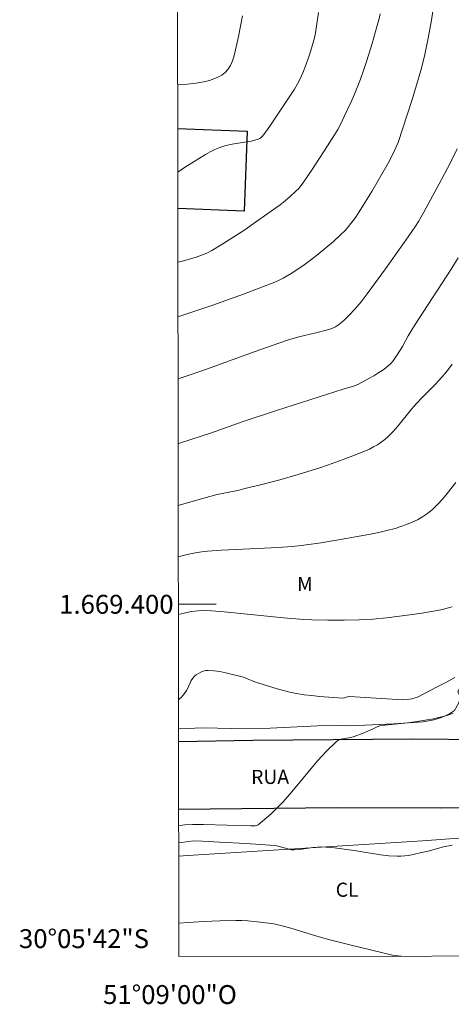
# Model space of a CAD drawing. Units: metres. Extents: x 285524 to 286040, y 1669358 to 1669922.
# Drawn here: x 285524 to 285570, y 1669358 to 1669462 of the extents above; entities that cross this region are included whole.
import ezdxf
from ezdxf.enums import TextEntityAlignment as Align

# ---------------------------------------------------------------- set-up
doc = ezdxf.new("R2010")
doc.units = ezdxf.units.M
doc.header["$MEASUREMENT"] = 0
for name, color, linetype, lineweight in [('Articulacao', 7, 'Continuous', 18), ('Cerca', 8, 'Cerca', 20), ('Edificacoes', 7, 'Continuous', 30), ('Malha_Coordenadas', 7, 'Continuous', 15), ('Pavimentacao_Asfaltica_Mfio', 10, 'Continuous', 30), ('Topon_de_Vias', 7, 'Continuous', 9)]:
    doc.layers.add(name, color=color, linetype=linetype, lineweight=lineweight)
for name, color, linetype, lineweight, true_color in [('Curvas_Intermediarias', 7, 'Continuous', 9, 0x783c14), ('Curvas_Mestras', 7, 'Continuous', 20, 0x783c14), ('Topon_Cultura', 7, 'Continuous', 9, 0x00ff33), ('Topon_Vegetacao', 7, 'Continuous', 9, 0x00ff33), ('Vegetacao', 7, 'Orla8', 9, 0x00ff33)]:
    doc.layers.add(name, color=color, linetype=linetype, lineweight=lineweight, true_color=true_color)
doc.styles.add('Arial', font='arial.ttf', dxfattribs={"height": 1.5})
doc.styles.get("Standard").update_dxf_attribs({"font": 'arial.ttf'})
doc.linetypes.add('Cerca', pattern='A,10,0,["X",Standard,S=1,R=0,X=0,Y=-0.5],0.1', length=10.1)
doc.linetypes.add('Orla8', pattern='A,6,-0.5,["V",Standard,S=1,R=0,X=-0.5,Y=-1],-0.5,6,-0.5,["V",Standard,S=1,R=0,X=-0.5,Y=-1],-0.5', length=14)

msp = doc.modelspace()

# ---------------------------------------------------------------- linework, layer by layer
at = {"layer": 'Articulacao', "flags": 128}
msp.add_lwpolyline([(285540.2, 1669916.98), (286022.19, 1669917.6), (286022.9, 1669363.33), (285540.93, 1669362.71), (285540.2, 1669916.98)], close=True, dxfattribs=at)
at = {"layer": 'Cerca', "flags": 128}
msp.add_lwpolyline([(285540.91, 1669373.33), (285541.89, 1669373.4), (285566.73, 1669374.95), (285583.52, 1669376.19), (285591.4, 1669376.77), (285606.15, 1669378.37)], dxfattribs=at)
at = {"layer": 'Curvas_Intermediarias', "flags": 128}
for points, elevation in [([(285540.84, 1669430.43), (285544.42, 1669431.64), (285547.79, 1669432.84), (285549.46, 1669433.47), (285551.12, 1669434.12), (285551.57, 1669434.31), (285552, 1669434.53), (285552.83, 1669435.01), (285554.06, 1669435.83), (285554.88, 1669436.43), (285555.68, 1669437.06), (285557.31, 1669438.42), (285558.1, 1669439.14), (285558.48, 1669439.52), (285558.77, 1669439.84), (285559.31, 1669440.51), (285559.56, 1669440.85), (285560.04, 1669441.56), (285560.5, 1669442.28), (285561.38, 1669443.72), (285563.1, 1669446.7), (285563.63, 1669447.72), (285563.96, 1669448.42), (285564.15, 1669448.89), (285565.15, 1669451.92), (285565.65, 1669453.44), (285566.12, 1669454.96), (285566.56, 1669456.5), (285566.94, 1669458.04), (285567.33, 1669459.93), (285567.68, 1669461.84), (285567.98, 1669463.75)], 109), ([(285540.81, 1669454.99), (285541.81, 1669455.07), (285542.79, 1669455.18), (285543.75, 1669455.35), (285544.19, 1669455.47), (285544.64, 1669455.62), (285545.07, 1669455.81), (285545.48, 1669456.03), (285545.84, 1669456.3), (285546.14, 1669456.61), (285546.41, 1669457.04), (285546.62, 1669457.53), (285546.78, 1669458.06), (285547.27, 1669460.13), (285547.69, 1669462.29)], 112), ([(285555.74, 1669462.64), (285555.4, 1669460.51), (285555.3, 1669459.99), (285555.17, 1669459.47), (285554.78, 1669458.17), (285554.33, 1669456.89), (285554.07, 1669456.26), (285553.79, 1669455.65), (285553.49, 1669455.09), (285553.17, 1669454.55), (285552.83, 1669454.01), (285551.76, 1669452.43), (285550.57, 1669450.61), (285549.93, 1669449.73), (285549.74, 1669449.51), (285549.5, 1669449.33), (285549.38, 1669449.26), (285549.24, 1669449.21), (285548.6, 1669449.05), (285546.58, 1669448.71), (285545.92, 1669448.57), (285545.28, 1669448.38), (285544.76, 1669448.16), (285544.25, 1669447.91), (285543.75, 1669447.62), (285542.28, 1669446.72), (285541.54, 1669446.25), (285540.82, 1669445.76)], 111), ([(285540.85, 1669423.86), (285541.07, 1669423.93), (285542.13, 1669424.28), (285543.85, 1669424.9), (285549.01, 1669426.77), (285550.73, 1669427.38), (285552.46, 1669427.97), (285553.05, 1669428.15), (285553.65, 1669428.31), (285555.46, 1669428.74), (285556.83, 1669429.1), (285557.31, 1669429.27), (285557.54, 1669429.39), (285557.85, 1669429.6), (285558.43, 1669430.07), (285558.98, 1669430.6), (285559.59, 1669431.25), (285560.26, 1669432.04), (285560.9, 1669432.86), (285562.83, 1669435.51), (285565.22, 1669438.9), (285566, 1669440.03), (285566.32, 1669440.52), (285566.9, 1669441.53), (285568.76, 1669444.98), (285569.66, 1669446.72), (285570.4, 1669448.24)], 108), ([(285540.86, 1669416.99), (285541.12, 1669417.08), (285544.3, 1669418.13), (285547.74, 1669419.37), (285551.27, 1669420.52), (285558.33, 1669422.78), (285559.44, 1669423.1), (285559.71, 1669423.2), (285559.97, 1669423.32), (285561.06, 1669423.9), (285561.6, 1669424.2), (285562.13, 1669424.53), (285562.64, 1669424.87), (285563.12, 1669425.24), (285563.39, 1669425.5), (285563.64, 1669425.78), (285564.07, 1669426.4), (285564.64, 1669427.31), (285565.22, 1669428.43), (285565.89, 1669429.52), (285569.77, 1669435.48), (285570.52, 1669436.68)], 107), ([(285540.86, 1669410.47), (285542.7, 1669411), (285544.86, 1669411.59), (285545.35, 1669411.71), (285547.31, 1669412.1), (285547.8, 1669412.21), (285549.72, 1669412.69), (285551.65, 1669413.18), (285553.56, 1669413.73), (285555.96, 1669414.5), (285557.16, 1669414.91), (285558.35, 1669415.33), (285559.53, 1669415.78), (285560.7, 1669416.25), (285561.13, 1669416.44), (285561.56, 1669416.66), (285561.97, 1669416.9), (285562.37, 1669417.16), (285562.75, 1669417.45), (285563.11, 1669417.76), (285563.64, 1669418.29), (285564.14, 1669418.86), (285565.59, 1669420.66), (285566.08, 1669421.24), (285566.75, 1669421.94), (285568.11, 1669423.32), (285569.06, 1669424.36), (285569.5, 1669424.91), (285569.9, 1669425.44)], 106), ([(285540.88, 1669398.91), (285541.49, 1669399.07), (285542.23, 1669399.23), (285542.98, 1669399.31), (285543.74, 1669399.34), (285544.4, 1669399.31), (285545.73, 1669399.2), (285552.02, 1669398.57), (285554.17, 1669398.4), (285555.02, 1669398.36), (285556.73, 1669398.31), (285558.43, 1669398.31), (285560.02, 1669398.35), (285561.47, 1669398.43), (285562.93, 1669398.57), (285565.67, 1669398.91), (285566.68, 1669399.05), (285567.68, 1669399.22), (285568.67, 1669399.42), (285569.64, 1669399.65), (285569.87, 1669399.74)], 104), ([(285540.89, 1669389.9), (285541.04, 1669390.01), (285541.18, 1669390.13), (285541.42, 1669390.41), (285541.74, 1669390.88), (285541.89, 1669391.13), (285542.26, 1669391.93), (285542.41, 1669392.17), (285542.59, 1669392.38), (285542.79, 1669392.54), (285543.01, 1669392.69), (285543.26, 1669392.82), (285543.52, 1669392.92), (285543.78, 1669392.98), (285544.03, 1669393), (285544.65, 1669392.96), (285545.27, 1669392.87), (285545.9, 1669392.74), (285547.77, 1669392.27), (285548.03, 1669392.19), (285549.06, 1669391.77), (285549.32, 1669391.68), (285551.34, 1669391.06), (285552.02, 1669390.87), (285552.7, 1669390.7), (285553.39, 1669390.56), (285554.21, 1669390.43), (285555.03, 1669390.33), (285555.85, 1669390.24), (285558.32, 1669390.06), (285558.48, 1669390.08), (285558.79, 1669390.19), (285559.01, 1669390.24), (285563.54, 1669389.95), (285564.73, 1669389.89), (285565.15, 1669389.92), (285565.63, 1669390), (285565.96, 1669390.08), (285566.28, 1669390.21), (285568.23, 1669391.21), (285569.2, 1669391.72), (285570.16, 1669392.25)], 103), ([(285569.99, 1669388.48), (285569.62, 1669388.32), (285569.06, 1669388.14), (285568.48, 1669388), (285567.9, 1669387.87), (285566.13, 1669387.58), (285565.19, 1669387.45), (285562.74, 1669387.21), (285562.21, 1669387.12), (285561.95, 1669387.02), (285561.43, 1669386.78), (285560.47, 1669386.37), (285559.5, 1669386), (285559.17, 1669385.91), (285558.47, 1669385.79), (285558.13, 1669385.71), (285557.82, 1669385.6), (285557.55, 1669385.41), (285556.57, 1669384.45), (285555.63, 1669383.41), (285552.91, 1669380.15), (285551.97, 1669379.1), (285551.56, 1669378.66), (285550.7, 1669377.82), (285550.25, 1669377.42), (285549.35, 1669376.65), (285549.19, 1669376.58), (285549.01, 1669376.56), (285548.57, 1669376.55), (285543.55, 1669376.69), (285542.38, 1669376.69), (285541.56, 1669376.65), (285541.01, 1669376.58), (285540.91, 1669376.56)], 102), ([(285569.88, 1669374.51), (285568.95, 1669374.32), (285567.33, 1669373.87), (285566.51, 1669373.68), (285565.29, 1669373.42), (285564.87, 1669373.36), (285564.46, 1669373.32), (285564.05, 1669373.32), (285563.18, 1669373.38), (285562.31, 1669373.48), (285559.7, 1669373.88), (285557.44, 1669374.2), (285556.51, 1669374.3), (285556.05, 1669374.32), (285555.58, 1669374.3), (285555.12, 1669374.24), (285553.73, 1669374.03), (285553.14, 1669373.99), (285552.88, 1669374.02), (285552.49, 1669374.1), (285551.7, 1669374.33), (285551.31, 1669374.42), (285550.59, 1669374.5), (285548.02, 1669374.67), (285545.25, 1669374.82), (285543.43, 1669374.91), (285542.44, 1669374.94), (285541.98, 1669374.9), (285540.91, 1669374.73)], 101)]:
    msp.add_lwpolyline(points, dxfattribs=dict(at, elevation=elevation))
at = {"layer": 'Curvas_Mestras', "flags": 128}
for points, elevation in [([(285540.83, 1669436.22), (285541, 1669436.26), (285541.59, 1669436.4), (285542.18, 1669436.56), (285542.76, 1669436.74), (285543.33, 1669436.95), (285543.89, 1669437.19), (285544.42, 1669437.47), (285545.61, 1669438.16), (285546.77, 1669438.9), (285547.93, 1669439.66), (285549.06, 1669440.45), (285551.68, 1669442.3), (285552.03, 1669442.58), (285552.71, 1669443.15), (285553.37, 1669443.76), (285553.64, 1669444.04), (285554.13, 1669444.68), (285555.05, 1669446.02), (285556.68, 1669448.54), (285557.41, 1669449.69), (285557.76, 1669450.28), (285558.08, 1669450.88), (285558.46, 1669451.65), (285559.19, 1669453.21), (285559.53, 1669454), (285560.16, 1669455.6), (285560.5, 1669456.53), (285560.82, 1669457.47), (285561.41, 1669459.36), (285561.95, 1669461.27), (285562.11, 1669461.89), (285562.25, 1669462.53)], 110), ([(285570.27, 1669412.89), (285569.34, 1669411.72), (285568.86, 1669411.14), (285568.36, 1669410.59), (285567.83, 1669410.07), (285567.27, 1669409.6), (285566.76, 1669409.25), (285566.21, 1669408.95), (285565.64, 1669408.68), (285565.04, 1669408.44), (285564.44, 1669408.23), (285563.84, 1669408.04), (285562.98, 1669407.8), (285562.11, 1669407.59), (285561.22, 1669407.41), (285557.63, 1669406.78), (285555.76, 1669406.48), (285553.89, 1669406.23), (285552.95, 1669406.13), (285551.45, 1669406.02), (285549.96, 1669405.93), (285545.46, 1669405.72), (285543.97, 1669405.62), (285543.61, 1669405.59), (285542.88, 1669405.49), (285541.81, 1669405.27), (285540.87, 1669405.02)], 105), ([(285540.92, 1669366.24), (285541.89, 1669366.31), (285543.58, 1669366.41), (285545.27, 1669366.48), (285546.97, 1669366.53), (285547.61, 1669366.53), (285548.26, 1669366.49), (285549.55, 1669366.34), (285551.01, 1669366.16), (285552.01, 1669365.93), (285552.8, 1669365.71), (285555.46, 1669364.89), (285556.8, 1669364.5), (285559.04, 1669363.93), (285563.58, 1669362.84), (285564.48, 1669362.74)], 100)]:
    msp.add_lwpolyline(points, dxfattribs=dict(at, elevation=elevation))
at = {"layer": 'Edificacoes', "flags": 128}
for points in [[(285540.81, 1669450.39), (285548.17, 1669450.11)], [(285548.17, 1669450.11), (285547.85, 1669441.64), (285540.82, 1669441.91)]]:
    msp.add_lwpolyline(points, dxfattribs=at)
at = {"layer": 'Malha_Coordenadas', "flags": 128}
msp.add_lwpolyline([(285540.88, 1669400), (285544.88, 1669400)], dxfattribs=at)
at = {"layer": 'Pavimentacao_Asfaltica_Mfio', "flags": 128}
for points in [[(285540.9, 1669385.48), (285548.77, 1669385.62), (285565.69, 1669385.76), (285573.35, 1669385.69), (285582.07, 1669386.09), (285593.78, 1669387.41), (285610.31, 1669389.67), (285622.01, 1669391.22), (285628.66, 1669391.83), (285634, 1669391.85), (285645.72, 1669390.35), (285651.9, 1669388.85), (285659.57, 1669386.37), (285669.5, 1669382.4), (285679.57, 1669377.74), (285691.69, 1669372.54), (285699.98, 1669368.87), (285706.45, 1669366.29), (285712.42, 1669364.43), (285721.11, 1669362.94)], [(285540.91, 1669378.31), (285557.71, 1669378.5), (285568.7, 1669378.44), (285577.85, 1669378.58), (285585.64, 1669379.22), (285595.8, 1669380.62), (285610.66, 1669382.49), (285624.5, 1669384.46), (285631.84, 1669384.75), (285643.65, 1669383.38), (285647.81, 1669382.54), (285654.14, 1669380.72), (285662.75, 1669377.58), (285674.49, 1669372.28), (285685.29, 1669367.72), (285694, 1669363.83)]]:
    msp.add_lwpolyline(points, dxfattribs=at)
at = {"layer": 'Vegetacao', "flags": 128}
msp.add_lwpolyline([(285658.33, 1669386.77), (285658.04, 1669387.13), (285657.43, 1669388.11), (285657.2, 1669388.57), (285657.04, 1669389), (285656.92, 1669389.47), (285656.88, 1669390.15), (285656.92, 1669391.74), (285656.86, 1669393.28), (285656.42, 1669393.79), (285655.01, 1669394.69), (285654.04, 1669395.16), (285653.3, 1669395.47), (285652.46, 1669395.68), (285651.61, 1669395.83), (285651.02, 1669395.85), (285650.41, 1669395.78), (285649.83, 1669395.67), (285649.29, 1669395.48), (285648.27, 1669394.97), (285647.61, 1669394.66), (285646.74, 1669394.35), (285644.73, 1669393.88), (285643.52, 1669393.72), (285641.9, 1669393.71), (285637.97, 1669393.91), (285635.17, 1669393.98), (285632.7, 1669393.88), (285629.98, 1669393.73), (285629.13, 1669393.78), (285628.32, 1669393.89), (285627.66, 1669394.1), (285626.54, 1669394.6), (285626.05, 1669394.87), (285625.73, 1669394.92), (285625.52, 1669395.41), (285625.35, 1669396.11), (285625.45, 1669396.96), (285625.94, 1669397.71), (285626.6, 1669398.35), (285627.24, 1669398.74), (285628.15, 1669398.87), (285629.47, 1669398.62), (285630.96, 1669398.38), (285631.86, 1669398.79), (285632.46, 1669399.17), (285633.03, 1669399.67), (285633.48, 1669400.13), (285633.88, 1669400.43), (285634.33, 1669400.55), (285634.99, 1669400.49), (285637.22, 1669400.09), (285638.02, 1669399.93), (285639.32, 1669399.93), (285640.2, 1669399.98), (285641.01, 1669400.16), (285641.6, 1669400.45), (285642.03, 1669400.87), (285642.36, 1669401.44), (285642.54, 1669402.23), (285642.53, 1669403.27), (285642.22, 1669405.53), (285641.88, 1669406.67), (285641.79, 1669407.44), (285641.85, 1669408.27), (285642.04, 1669408.99), (285642.38, 1669409.46), (285643.49, 1669410.1), (285644.13, 1669410.74), (285644.49, 1669411.64), (285644.59, 1669412.42), (285644.42, 1669412.94), (285644.12, 1669413.57), (285643.67, 1669414.26), (285642.97, 1669415), (285642.01, 1669415.69), (285640.86, 1669416.39), (285639.64, 1669417.28), (285638.73, 1669418.46), (285638.18, 1669419.52), (285638.01, 1669420.89), (285637.94, 1669422.24), (285638.04, 1669423.72), (285638.25, 1669424.78), (285638.44, 1669425.37), (285639.22, 1669426.84), (285639.47, 1669427.59), (285639.59, 1669428.2), (285640.45, 1669430.31), (285641.55, 1669432.98), (285641.76, 1669434.19), (285641.67, 1669438.08), (285641.54, 1669439.69), (285641.04, 1669441.43), (285640.97, 1669442.18), (285641.08, 1669442.84), (285641.5, 1669444.28), (285641.87, 1669444.84), (285642.38, 1669445.36), (285642.89, 1669445.99), (285643.1, 1669446.61), (285643.06, 1669447.27), (285642.75, 1669448.03), (285642.59, 1669448.53), (285642.49, 1669449.21), (285642.57, 1669451.06), (285642.72, 1669453.52), (285642.56, 1669454.49), (285642.19, 1669455.21), (285641.59, 1669455.87), (285640.75, 1669456.47), (285639.81, 1669456.84), (285638.53, 1669457.09), (285637.68, 1669457.23), (285636.8, 1669457.47), (285636.01, 1669457.87), (285635.3, 1669458.43), (285634.81, 1669459.02), (285634.55, 1669459.6), (285634.51, 1669460.17), (285634.62, 1669460.76), (285634.86, 1669461.45), (285635.23, 1669462.13), (285636.25, 1669463.63), (285636.53, 1669464.12), (285636.27, 1669464.61), (285635.78, 1669465.17), (285635.03, 1669465.7), (285633.94, 1669466.2), (285632.78, 1669466.45), (285631.8, 1669466.43), (285630.82, 1669466.17), (285629.92, 1669466.13), (285628.95, 1669466.27), (285628.06, 1669466.67), (285627.34, 1669467.31), (285626.74, 1669468.19), (285625.92, 1669469.94), (285625.78, 1669470.45), (285625.27, 1669470.74), (285624.14, 1669471.19), (285620.31, 1669471.98), (285618.69, 1669472.16), (285616.25, 1669471.69), (285614.05, 1669470.91), (285613.29, 1669470.9), (285611.32, 1669471.28), (285610.04, 1669471.5), (285609.3, 1669471.68), (285608.31, 1669471.79), (285607.53, 1669471.76), (285606.76, 1669471.59), (285606.27, 1669471.37), (285606.11, 1669470.89), (285606.54, 1669470.17), (285607.39, 1669469.34), (285607.83, 1669468.94), (285608.37, 1669468.34), (285608.46, 1669467.79), (285608.29, 1669467.24), (285607.7, 1669466.91), (285607.04, 1669466.83), (285606.15, 1669466.91), (285605.09, 1669467.29), (285604.37, 1669467.64), (285603.47, 1669467.59), (285602.92, 1669467.43), (285601.51, 1669466.64), (285600.78, 1669466.29), (285600.09, 1669466.19), (285599.42, 1669466.36), (285598.72, 1669466.78), (285598.08, 1669467.3), (285597.38, 1669467.64), (285596.67, 1669467.66), (285596.17, 1669467.56), (285594.91, 1669466.48), (285592.68, 1669464.27), (285591.07, 1669462), (285589.86, 1669460.6), (285588.15, 1669458.33), (285587.65, 1669457.38), (285587.52, 1669456.72), (285587.27, 1669456.11), (285586.32, 1669455.16), (285585.78, 1669454.6), (285585.57, 1669454.34), (285584.83, 1669452.89), (285583.48, 1669450.48), (285583.19, 1669449.28), (285583.27, 1669448.38), (285583.2, 1669447.77), (285582.98, 1669446.8), (285582.58, 1669445.69), (285581.84, 1669444.4), (285580.57, 1669442.53), (285580.51, 1669441.8), (285580.52, 1669440.79), (285580.72, 1669439.61), (285581.11, 1669438.2), (285581.64, 1669436.82), (285582.06, 1669436.01), (285582.69, 1669435.11), (285583.02, 1669434.49), (285583.13, 1669433.82), (285582.94, 1669433.09), (285582.36, 1669432.31), (285580.18, 1669430.62), (285579.25, 1669429.98), (285578.49, 1669428.55), (285577.87, 1669427.33), (285577.31, 1669425.78), (285577.09, 1669424.21), (285577.24, 1669423.05), (285577.29, 1669421.39), (285577.33, 1669418.45), (285577.23, 1669417.31), (285576.68, 1669415.07), (285576.09, 1669413.15), (285574.76, 1669409.85), (285574.27, 1669406.71), (285573.67, 1669402.91), (285572.96, 1669399.77), (285572.23, 1669396.48), (285571.67, 1669393.67), (285571.48, 1669392.64), (285571.26, 1669392.11), (285570.77, 1669391.28), (285570.49, 1669390.77), (285570.74, 1669390.2), (285570.58, 1669389.55), (285570.13, 1669388.77), (285569.61, 1669388.39), (285568.77, 1669388.01), (285567.96, 1669387.76), (285566.83, 1669387.55), (285563.71, 1669387.35), (285559.1, 1669387.14), (285558.27, 1669387.18), (285555.63, 1669387.13), (285550.62, 1669386.87), (285548.1, 1669386.83), (285543.49, 1669386.93), (285540.9, 1669386.83)], dxfattribs=at)

# ---------------------------------------------------------------- texts
at = {"layer": 'Malha_Coordenadas', "style": 'Arial'}
for s, p in [('1.669.400', (285540.38, 1669400)), ('30°05\'42"S', (285537.78, 1669364.6))]:
    msp.add_text(s, height=2, dxfattribs=at).set_placement(p, align=Align.MIDDLE_RIGHT)
msp.add_text('51°09\'00"O', height=2, dxfattribs=at).set_placement((285540, 1669359.68), align=Align.TOP_CENTER)
at = {"layer": 'Topon_Cultura', "style": 'Arial'}
msp.add_text('CL', height=1.5, dxfattribs=at).set_placement((285557.55, 1669369.03))
at = {"layer": 'Topon_de_Vias', "style": 'Arial'}
msp.add_text('RUA', height=1.5, rotation=0.4835, dxfattribs=at).set_placement((285548.6, 1669380.96))
at = {"layer": 'Topon_Vegetacao', "style": 'Arial'}
msp.add_text('M', height=1.5, dxfattribs=at).set_placement((285553.46, 1669401.4))

doc.saveas('drawing.dxf')
